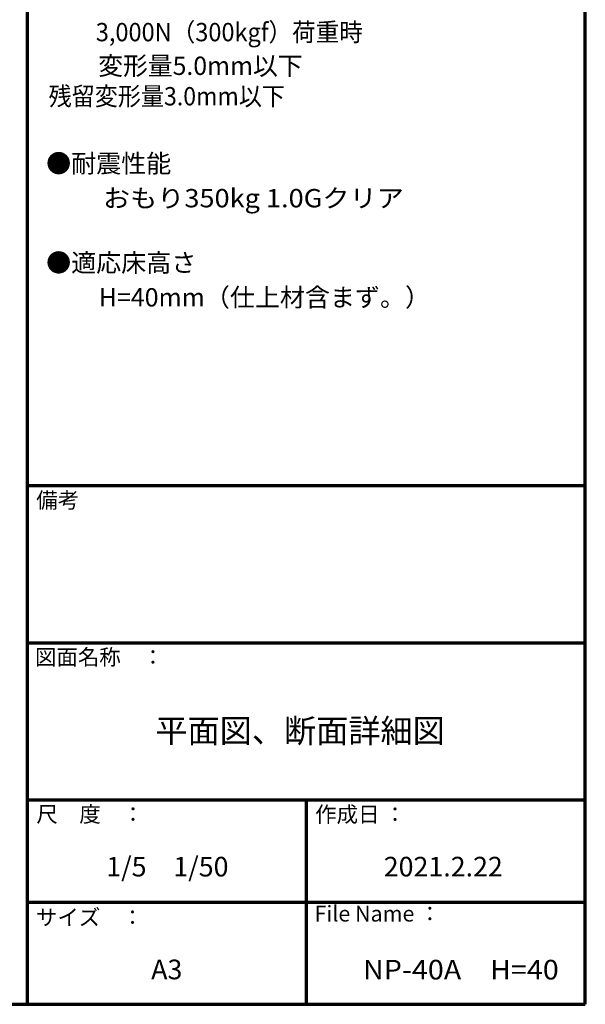
# Model space of a CAD drawing. Units: millimetres. Extents: x -1000 to 1017, y -692 to 693.
# Drawn here: x 640 to 1000, y -692 to -66 of the extents above; entities that cross this region are included whole.
import ezdxf

# ---------------------------------------------------------------- set-up
doc = ezdxf.new("R2010")
doc.units = ezdxf.units.MM
doc.header["$LTSCALE"] = 5
doc.layers.add('moji', color=7, linetype='Continuous')
doc.layers.add('zumenwaku', color=7, linetype='Continuous')
doc.styles.add('ＭＳ Ｐゴシック', font='txt', dxfattribs={"height": 1})

msp = doc.modelspace()

# ---------------------------------------------------------------- linework, layer by layer
at = {"layer": 'zumenwaku', "color": 6, "linetype": 'Continuous', "lineweight": 70}
for p, q in [((645.02, 692.51), (645.02, -692.49)), ((1000.02, -692.49), (1000.02, 692.51)), ((645.02, -362.49), (1000.02, -362.49)), ((645.02, -462.49), (1000.02, -462.49)), ((645.02, -462.49), (1000.02, -462.49)), ((645.02, -562.49), (1000.02, -562.49)), ((822.52, -562.49), (822.52, -692.49)), ((645.02, -627.49), (1000.02, -627.49)), ((-999.98, -692.49), (1000.02, -692.49))]:
    msp.add_line(p, q, dxfattribs=at)

# ---------------------------------------------------------------- texts
at = {"layer": 'moji', "color": 2, "linetype": 'Continuous', "lineweight": 5, "style": 'ＭＳ Ｐゴシック'}
for s, height, width, p in [('\u3000\u30003,000N（300kgf）荷重時', 11.6662, 0.942169, (658.61, -79.72)), ('\u3000\u3000変形量5.0mm以下', 11.661, 0.991774, (658.61, -101.15)), ('残留変形量3.0mm以下', 11.661, 0.92286, (658.61, -120.54)), ('\u3000\u3000おもり350kg 1.0Gクリア', 11.6662, 1.085244, (658.61, -185.4)), ('NP-40A\u3000H=40', 12.4995, 1.072124, (858.57, -676.7))]:
    msp.add_text(s, height=height, dxfattribs=dict(at, width=width)).set_placement(p)
for s, height, p in [('●耐震性能', 11.666, (657.03, -163.31)), ('●適応床高さ', 11.666, (657.03, -226.47)), ('\u3000\u3000H=40mm（仕上材含まず。）', 11.6662, (658.61, -248.49)), ('平面図、断面詳細図', 14.999, (726.48, -525.98)), ('1/5\u30001/50', 12.499, (695.29, -611.16)), ('2021.2.22', 12.5, (871.8, -611.16)), ('A3', 12.499, (723.84, -676.57))]:
    msp.add_text(s, height=height, dxfattribs=at).set_placement(p)
at = {"layer": 'zumenwaku', "color": 6, "linetype": 'Continuous', "lineweight": 5, "style": 'ＭＳ Ｐゴシック'}
for s, height, p in [('備考', 10, (650.73, -376.75)), ('図面名称\u3000：', 10, (649.93, -476.58)), ('作成日 ：', 10, (828.17, -576.63)), ('サイズ\u3000：', 10, (650.56, -642.15)), ('File Name ：', 9.9996, (827.77, -639.82))]:
    msp.add_text(s, height=height, dxfattribs=at).set_placement(p)
at = {"layer": 'zumenwaku', "color": 6, "linetype": 'Continuous', "lineweight": 5, "style": 'ＭＳ Ｐゴシック', "width": 1.001167}
msp.add_text('尺\u3000度\u3000：', height=10.005, dxfattribs=at).set_placement((650.79, -576.57))

doc.saveas('drawing.dxf')
